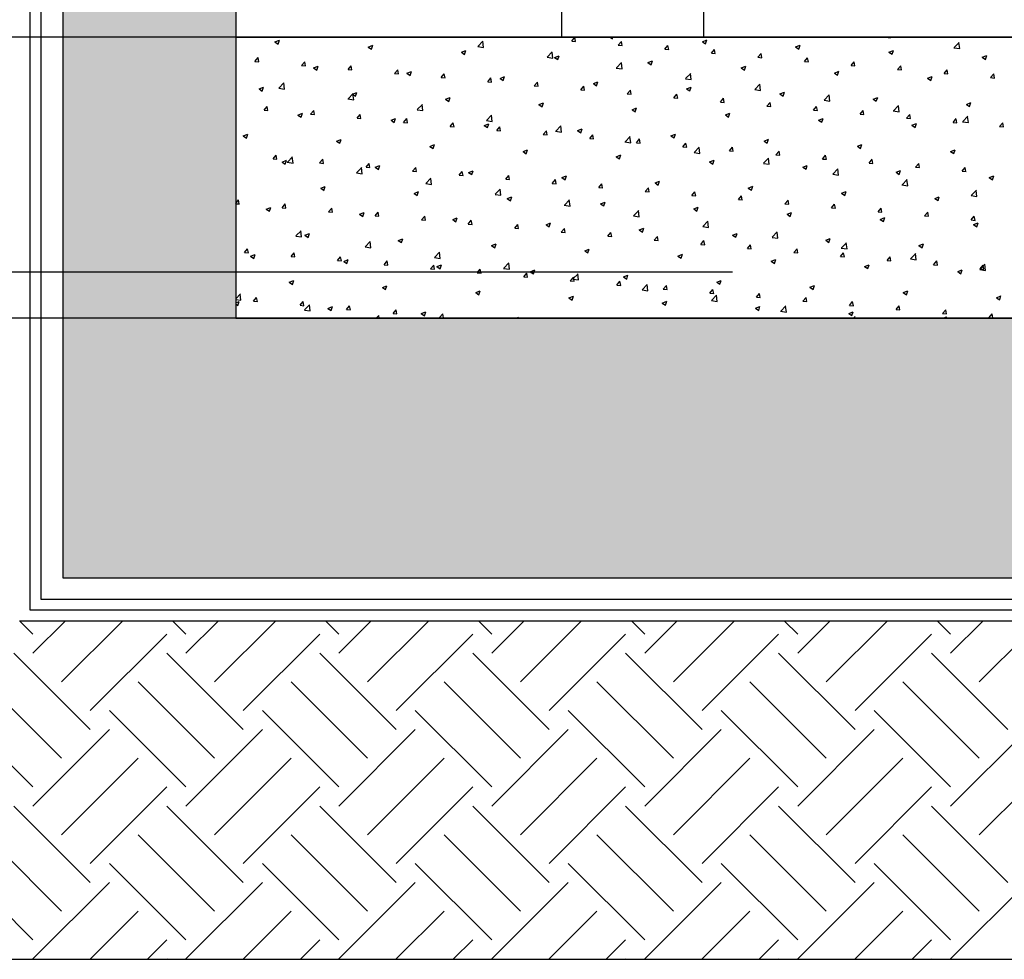
# Model space of a CAD drawing. Units: inches. Extents: x 422436 to 658531, y -172402 to 55707.
# Drawn here: x 447706 to 449983, y -129993 to -127821 of the extents above; entities that cross this region are included whole.
import ezdxf

# ---------------------------------------------------------------- set-up
doc = ezdxf.new("R2010")
doc.units = ezdxf.units.IN
doc.header["$MEASUREMENT"] = 0
doc.layers.add('freecads.com', color=7, linetype='Continuous')
doc.styles.add('$1$ISO', font='isocp2.shx', dxfattribs={"width": 0.8})
doc.styles.add('1650 X LVL 400$0$ISO', font='isocp2.shx', dxfattribs={"width": 0.8})

# ---------------------------------------------------------------- blocks, each defined once
blk = doc.blocks.new('A$C1f99a3dd')
at = {"layer": 'freecads.com', "ltscale": 2}
blk.add_line((26918.7, 16182.4), (0, 16182.4), dxfattribs=at)
at = {"layer": 'freecads.com', "width": 0.8}
for tag, p, height, style in [('LEVEL', (1980.2, 151668.6), 187.5, '$1$ISO'), ('FLOOR', (2505.4, 151387.2), 187.5, '$1$ISO'), ('LEVEL', (1980.2, 149893.6), 187.5, '$1$ISO'), ('FLOOR', (2505.4, 149612.2), 187.5, '$1$ISO'), ('LEVEL', (1980.2, 146493.4), 187.5, '$1$ISO'), ('FLOOR', (2505.4, 146212), 187.5, '$1$ISO'), ('LEVEL', (12533.2, 143573.2), 125, '$1$ISO'), ('LEVEL', (1980.2, 143418.6), 187.5, '1650 X LVL 400$0$ISO'), ('FLOOR', (12883.3, 143385.6), 125, '$1$ISO'), ('FLOOR', (2505.4, 143137.2), 187.5, '1650 X LVL 400$0$ISO'), ('LEVEL', (1985.4, 139493.6), 187.5, '$1$ISO'), ('FLOOR', (2510.6, 139212.2), 187.5, '$1$ISO'), ('LEVEL', (1980.2, 135468.6), 187.5, '$1$ISO'), ('FLOOR', (2505.4, 135187.2), 187.5, '$1$ISO'), ('LEVEL', (1980.2, 131443.6), 187.5, '$1$ISO'), ('FLOOR', (2505.4, 131162.2), 187.5, '$1$ISO'), ('LEVEL', (1980.2, 127418.6), 187.5, '$1$ISO'), ('FLOOR', (2505.4, 127137.2), 187.5, '$1$ISO'), ('LEVEL', (1980.2, 123393.6), 187.5, '$1$ISO'), ('FLOOR', (2505.4, 123112.2), 187.5, '$1$ISO'), ('LEVEL', (1980.2, 119368.6), 187.5, '$1$ISO'), ('FLOOR', (2505.4, 119087.2), 187.5, '$1$ISO'), ('LEVEL', (1980.2, 115343.6), 187.5, '$1$ISO'), ('FLOOR', (2505.4, 115062.2), 187.5, '$1$ISO'), ('LEVEL', (1980.2, 111318.6), 187.5, '$1$ISO'), ('FLOOR', (2505.4, 111037.2), 187.5, '$1$ISO'), ('LEVEL', (1980.2, 107293.6), 187.5, '$1$ISO'), ('FLOOR', (2505.4, 107012.2), 187.5, '$1$ISO'), ('LEVEL', (1980.2, 103268.6), 187.5, '$1$ISO'), ('FLOOR', (2505.4, 102987.2), 187.5, '$1$ISO'), ('LEVEL', (1980.2, 99243.6), 187.5, '1650 X LVL 400$0$ISO'), ('FLOOR', (2505.4, 98962.2), 187.5, '1650 X LVL 400$0$ISO'), ('LEVEL', (1980.2, 95218.6), 187.5, '1650 X LVL 400$0$ISO'), ('FLOOR', (2505.4, 94937.2), 187.5, '1650 X LVL 400$0$ISO'), ('LEVEL', (1980.2, 91193.6), 187.5, '1650 X LVL 400$0$ISO'), ('FLOOR', (2505.4, 90912.2), 187.5, '1650 X LVL 400$0$ISO'), ('LEVEL', (1980.2, 87168.6), 187.5, '1650 X LVL 400$0$ISO'), ('FLOOR', (2505.4, 86887.2), 187.5, '1650 X LVL 400$0$ISO'), ('LEVEL', (1980.2, 83143.6), 187.5, '1650 X LVL 400$0$ISO'), ('FLOOR', (2505.4, 82862.2), 187.5, '1650 X LVL 400$0$ISO'), ('LEVEL', (1980.2, 79118.6), 187.5, '1650 X LVL 400$0$ISO'), ('FLOOR', (2505.4, 78837.2), 187.5, '1650 X LVL 400$0$ISO'), ('LEVEL', (1980.2, 73118.6), 187.5, '1650 X LVL 400$0$ISO'), ('FLOOR', (2505.4, 72837.2), 187.5, '1650 X LVL 400$0$ISO'), ('LEVEL', (1980.2, 69093.6), 187.5, '1650 X LVL 400$0$ISO'), ('FLOOR', (2505.4, 68812.2), 187.5, '1650 X LVL 400$0$ISO'), ('LEVEL', (1980.2, 65068.6), 187.5, '1650 X LVL 400$0$ISO'), ('FLOOR', (2505.4, 64787.2), 187.5, '1650 X LVL 400$0$ISO'), ('LEVEL', (1980.2, 61043.6), 187.5, '1650 X LVL 400$0$ISO'), ('FLOOR', (2505.4, 60762.2), 187.5, '1650 X LVL 400$0$ISO'), ('LEVEL', (1980.2, 57018.6), 187.5, '1650 X LVL 400$0$ISO'), ('FLOOR', (2505.4, 56737.2), 187.5, '1650 X LVL 400$0$ISO'), ('LEVEL', (1980.2, 52993.6), 187.5, '1650 X LVL 400$0$ISO'), ('FLOOR', (2505.4, 52712.2), 187.5, '1650 X LVL 400$0$ISO'), ('LEVEL', (1980.2, 48968.6), 187.5, '1650 X LVL 400$0$ISO'), ('FLOOR', (2505.4, 48687.2), 187.5, '1650 X LVL 400$0$ISO'), ('LEVEL', (1980.2, 44943.6), 187.5, '1650 X LVL 400$0$ISO'), ('FLOOR', (2505.4, 44662.2), 187.5, '1650 X LVL 400$0$ISO'), ('LEVEL', (1980.2, 40918.6), 187.5, '1650 X LVL 400$0$ISO'), ('FLOOR', (2505.4, 40637.2), 187.5, '1650 X LVL 400$0$ISO'), ('LEVEL', (1980.2, 36893.6), 187.5, '1650 X LVL 400$0$ISO'), ('FLOOR', (2505.4, 36612.2), 187.5, '1650 X LVL 400$0$ISO'), ('LEVEL', (1980.2, 32868.6), 187.5, '1650 X LVL 400$0$ISO'), ('FLOOR', (2505.4, 32587.2), 187.5, '1650 X LVL 400$0$ISO'), ('LEVEL', (1980.2, 28843.6), 187.5, '1650 X LVL 400$0$ISO'), ('FLOOR', (2505.4, 28562.2), 187.5, '1650 X LVL 400$0$ISO'), ('LEVEL', (1980.2, 24818.6), 187.5, '1650 X LVL 400$0$ISO'), ('FLOOR', (2505.4, 24537.2), 187.5, '1650 X LVL 400$0$ISO'), ('LEVEL', (1980.2, 20793.6), 187.5, '1650 X LVL 400$0$ISO'), ('FLOOR', (2505.4, 20512.2), 187.5, '1650 X LVL 400$0$ISO'), ('LEVEL', (1980.2, 16768.6), 187.5, '1650 X LVL 400$0$ISO'), ('FLOOR', (2505.4, 16487.2), 187.5, '1650 X LVL 400$0$ISO'), ('LEVEL', (1980.2, 12568.6), 187.5, '1650 X LVL 400$0$ISO'), ('FLOOR', (2505.4, 12287.2), 187.5, '1650 X LVL 400$0$ISO'), ('LEVEL', (1980.2, 6568.6), 187.5, '1650 X LVL 400$0$ISO'), ('FLOOR', (2505.4, 6287.2), 187.5, '1650 X LVL 400$0$ISO'), ('LEVEL', (1980.2, 2718.6), 187.5, '1650 X LVL 400$0$ISO'), ('FLOOR', (2505.4, 2437.2), 187.5, '1650 X LVL 400$0$ISO'), ('LEVEL', (2305.9, 2068.6), 187.5, '1650 X LVL 400$0$ISO'), ('FLOOR', (2831.1, 1787.2), 187.5, '1650 X LVL 400$0$ISO')]:
    blk.add_attdef(tag, p, '', height=height, dxfattribs=dict(at, style=style))

msp = doc.modelspace()

# ---------------------------------------------------------------- hatches: boundary and pattern name
at = {"layer": 'freecads.com'}
h = msp.add_hatch(color=256, dxfattribs=at)
h.dxf.hatch_style = 1
h.paths.add_polyline_path([(448205.8, -124510.7), (447805.8, -124510.7), (447805.8, -129111.2), (453955.8, -129111.2), (453955.8, -124510.7), (453655.8, -124510.7), (453655.8, -128510.7), (450755.8, -128510.7), (450755.8, -124510.7), (450455.8, -124510.7), (450455.8, -128510.7), (448205.8, -128510.7)])

# ---------------------------------------------------------------- linework, layer by layer
for p, q in [((447805.8, -124510.7), (447805.8, -129111)), ((448205.8, -124510.7), (448205.8, -128510.7)), ((447755.8, -129161.2), (447755.8, -124560.7)), ((448959.3, -127861), (448959.3, -127777.6)), ((449286.8, -127777.6), (449286.8, -127861)), ((448296.3, -127871.8), (448306.8, -127867.8)), ((448296.3, -127871.8), (448303.8, -127876.9)), ((448303.8, -127876.9), (448306.8, -127867.8)), ((448765.7, -127882.4), (448777.4, -127870.2)), ((448778.8, -127884.7), (448777.1, -127870.4)), ((448880.2, -127861), (448884, -127861.3)), ((448884, -127861.3), (448884, -127861)), ((448982.6, -127869.9), (448989.9, -127861.3)), ((448982.6, -127869.9), (448991.6, -127870.7)), ((448991.6, -127870.7), (448989.9, -127861.3)), ((449071.2, -127861), (449076.5, -127864.5)), ((449076.5, -127864.5), (449077.7, -127861)), ((449090.2, -127879.3), (449097.5, -127870.7)), ((449099.2, -127880.1), (449097.5, -127870.7)), ((449284.6, -127871.5), (449295.1, -127867.5)), ((449284.6, -127871.5), (449292.1, -127876.5)), ((449292.1, -127876.6), (449295.1, -127867.5)), ((449708.2, -127861), (449719.4, -127862.7)), ((449719.4, -127862.7), (449719.2, -127861)), ((449866.4, -127885.2), (449878.1, -127873)), ((449879.5, -127887.5), (449877.8, -127873.3)), ((448511.9, -127883.9), (448522.4, -127879.8)), ((448511.9, -127883.9), (448519.3, -127888.9)), ((448519.3, -127888.9), (448522.4, -127879.8)), ((448727.5, -127895.9), (448738, -127891.8)), ((448727.5, -127895.9), (448734.9, -127900.9)), ((448734.9, -127900.9), (448737.9, -127891.8)), ((448765.4, -127882.6), (448778.8, -127884.7)), ((448925.8, -127907.2), (448937.5, -127895)), ((448938.9, -127909.5), (448937.2, -127895.3)), ((449090.2, -127879.3), (449099.2, -127880.1)), ((449197.8, -127888.8), (449205.1, -127880.1)), ((449197.8, -127888.8), (449206.8, -127889.5)), ((449206.8, -127889.6), (449205.1, -127880.1)), ((449305.4, -127898.2), (449312.6, -127889.6)), ((449314.4, -127899), (449312.6, -127889.6)), ((449500.2, -127883.5), (449510.7, -127879.5)), ((449500.2, -127883.5), (449507.7, -127888.6)), ((449507.6, -127888.6), (449510.7, -127879.5)), ((449715.8, -127895.5), (449726.3, -127891.5)), ((449715.8, -127895.5), (449723.2, -127900.6)), ((449723.2, -127900.6), (449726.3, -127891.5)), ((449866.2, -127885.5), (449879.5, -127887.5)), ((448250.3, -127916.9), (448257.6, -127908.3)), ((448250.3, -127916.9), (448259.3, -127917.7)), ((448259.3, -127917.7), (448257.6, -127908.3)), ((448357.9, -127926.3), (448365.2, -127917.7)), ((448366.9, -127927.1), (448365.2, -127917.7)), ((448925.5, -127907.4), (448938.9, -127909.5)), ((448943, -127907.9), (448953.5, -127903.9)), ((448943, -127907.9), (448950.5, -127912.9)), ((448950.5, -127912.9), (448953.5, -127903.9)), ((449158.6, -127919.9), (449169.1, -127915.9)), ((449166, -127924.9), (449169.1, -127915.9)), ((449305.4, -127898.2), (449314.4, -127899)), ((449413, -127907.6), (449420.2, -127899)), ((449413, -127907.6), (449422, -127908.4)), ((449422, -127908.4), (449420.2, -127899)), ((449520.6, -127917), (449527.8, -127908.4)), ((449520.6, -127917), (449529.6, -127917.8)), ((449529.6, -127917.8), (449527.8, -127908.4)), ((449628.2, -127926.4), (449635.4, -127917.8)), ((449637.1, -127927.2), (449635.4, -127917.8)), ((449931.3, -127907.6), (449941.8, -127903.5)), ((449931.3, -127907.6), (449938.8, -127912.6)), ((449938.8, -127912.6), (449941.8, -127903.5)), ((448357.9, -127926.3), (448366.9, -127927.1)), ((448385.8, -127932.2), (448396.4, -127928.2)), ((448385.8, -127932.2), (448393.3, -127937.3)), ((448393.3, -127937.3), (448396.3, -127928.2)), ((448465.5, -127935.7), (448472.7, -127927.1)), ((448465.5, -127935.7), (448474.5, -127936.5)), ((448474.5, -127936.5), (448472.7, -127927.1)), ((448573.1, -127945.1), (448580.3, -127936.5)), ((448582.1, -127945.9), (448580.3, -127936.5)), ((448601.4, -127944.2), (448611.9, -127940.2)), ((448608.9, -127949.3), (448611.9, -127940.2)), ((449085.6, -127932.3), (449098.9, -127934.3)), ((449085.9, -127932), (449097.5, -127919.8)), ((449098.9, -127934.3), (449097.3, -127920.1)), ((449158.6, -127919.9), (449166.1, -127924.9)), ((449374.2, -127931.9), (449384.7, -127927.9)), ((449374.2, -127931.9), (449381.6, -127936.9)), ((449381.6, -127936.9), (449384.7, -127927.9)), ((449589.7, -127943.9), (449600.2, -127939.9)), ((449597.2, -127949), (449600.2, -127939.9)), ((449628.2, -127926.4), (449637.1, -127927.2)), ((449735.8, -127935.8), (449743, -127927.2)), ((449735.8, -127935.8), (449744.7, -127936.6)), ((449744.7, -127936.6), (449743, -127927.2)), ((449843.4, -127945.2), (449850.6, -127936.6)), ((449852.3, -127946), (449850.6, -127936.6)), ((448573.1, -127945.1), (448582.1, -127945.9)), ((448601.4, -127944.2), (448608.9, -127949.3)), ((448680.7, -127954.5), (448687.9, -127945.9)), ((448680.7, -127954.5), (448689.7, -127955.3)), ((448689.7, -127955.3), (448687.9, -127945.9)), ((448788.3, -127963.9), (448795.5, -127955.3)), ((448788.3, -127963.9), (448797.2, -127964.7)), ((448797.2, -127964.7), (448795.5, -127955.3)), ((448817, -127956.3), (448827.5, -127952.2)), ((448817, -127956.3), (448824.4, -127961.3)), ((448824.4, -127961.3), (448827.5, -127952.2)), ((448895.9, -127973.3), (448903.1, -127964.7)), ((448904.8, -127974.1), (448903.1, -127964.7)), ((449032.6, -127968.3), (449043.1, -127964.2)), ((449040, -127973.3), (449043.1, -127964.2)), ((449245.7, -127957.1), (449259, -127959.2)), ((449245.9, -127956.8), (449257.6, -127944.7)), ((449259, -127959.2), (449257.4, -127944.9)), ((449589.7, -127943.9), (449597.2, -127949)), ((449805.3, -127955.9), (449815.8, -127951.9)), ((449805.3, -127955.9), (449812.8, -127961)), ((449812.8, -127961), (449815.8, -127951.9)), ((449843.4, -127945.2), (449852.3, -127946)), ((449950.9, -127954.6), (449958.2, -127946)), ((449950.9, -127954.6), (449959.9, -127955.4)), ((449959.9, -127955.4), (449958.2, -127946)), ((448259.8, -127980.6), (448270.3, -127976.6)), ((448259.8, -127980.6), (448267.3, -127985.6)), ((448267.3, -127985.6), (448270.3, -127976.6)), ((448305.1, -127979.1), (448318.4, -127981.2)), ((448305.3, -127978.8), (448317, -127966.6)), ((448318.4, -127981.1), (448316.7, -127966.9)), ((448895.9, -127973.3), (448904.8, -127974.1)), ((449003.5, -127982.8), (449010.7, -127974.1)), ((449003.5, -127982.8), (449012.4, -127983.5)), ((449012.4, -127983.6), (449010.7, -127974.2)), ((449032.6, -127968.3), (449040, -127973.3)), ((449111, -127992.2), (449118.3, -127983.6)), ((449120, -127993), (449118.3, -127983.6)), ((449248.1, -127980.3), (449258.6, -127976.3)), ((449248.1, -127980.3), (449255.6, -127985.3)), ((449255.6, -127985.3), (449258.6, -127976.3)), ((449405.8, -127981.9), (449419.1, -127984)), ((449406, -127981.7), (449417.7, -127969.5)), ((449419.1, -127984), (449417.5, -127969.7)), ((448465.2, -128003.9), (448478.5, -128006)), ((448465.4, -128003.7), (448477.1, -127991.5)), ((448475.4, -127992.6), (448485.9, -127988.6)), ((448475.4, -127992.6), (448482.8, -127997.7)), ((448478.5, -128006), (448476.8, -127991.7)), ((448482.8, -127997.7), (448485.9, -127988.6)), ((448691, -128004.6), (448701.5, -128000.6)), ((448691, -128004.6), (448698.4, -128009.7)), ((448698.4, -128009.7), (448701.4, -128000.6)), ((449111, -127992.2), (449120, -127993)), ((449218.6, -128001.6), (449225.9, -127993)), ((449218.6, -128001.6), (449227.6, -128002.4)), ((449227.6, -128002.4), (449225.9, -127993)), ((449326.2, -128011), (449333.5, -128002.4)), ((449335.2, -128011.8), (449333.5, -128002.4)), ((449463.7, -127992.3), (449474.2, -127988.3)), ((449463.7, -127992.3), (449471.2, -127997.3)), ((449471.1, -127997.3), (449474.2, -127988.3)), ((449565.9, -128006.8), (449579.2, -128008.8)), ((449566.1, -128006.5), (449577.8, -127994.3)), ((449579.2, -128008.8), (449577.5, -127994.6)), ((449679.3, -128004.3), (449689.8, -128000.3)), ((449679.3, -128004.3), (449686.7, -128009.3)), ((449686.7, -128009.3), (449689.8, -128000.3)), ((448271.2, -128029.7), (448278.4, -128021.1)), ((448271.2, -128029.7), (448280.1, -128030.5)), ((448280.1, -128030.5), (448278.4, -128021.1)), ((448378.7, -128039.1), (448386, -128030.5)), ((448387.7, -128039.9), (448386, -128030.5)), ((448625.2, -128028.7), (448638.6, -128030.8)), ((448625.5, -128028.5), (448637.2, -128016.3)), ((448638.6, -128030.8), (448636.9, -128016.6)), ((448906.5, -128016.7), (448917, -128012.6)), ((448906.5, -128016.7), (448914, -128021.7)), ((448914, -128021.7), (448917, -128012.6)), ((449122.1, -128028.7), (449132.6, -128024.6)), ((449122.1, -128028.7), (449129.6, -128033.7)), ((449129.5, -128033.7), (449132.6, -128024.6)), ((449326.2, -128011), (449335.2, -128011.8)), ((449433.8, -128020.4), (449441, -128011.8)), ((449433.8, -128020.4), (449442.8, -128021.2)), ((449442.8, -128021.2), (449441, -128011.8)), ((449541.4, -128029.8), (449548.6, -128021.2)), ((449541.4, -128029.8), (449550.4, -128030.6)), ((449550.4, -128030.6), (449548.6, -128021.2)), ((449649, -128039.2), (449656.2, -128030.6)), ((449658, -128040), (449656.2, -128030.6)), ((449726, -128031.6), (449739.3, -128033.7)), ((449726.2, -128031.3), (449737.9, -128019.2)), ((449739.3, -128033.7), (449737.6, -128019.4)), ((449894.8, -128016.3), (449905.3, -128012.3)), ((449894.8, -128016.3), (449902.3, -128021.4)), ((449902.3, -128021.4), (449905.3, -128012.3)), ((448349.4, -128041), (448359.9, -128037)), ((448349.4, -128041), (448356.8, -128046)), ((448356.8, -128046), (448359.8, -128037)), ((448378.7, -128039.1), (448387.7, -128039.9)), ((448486.3, -128048.5), (448493.6, -128039.9)), ((448486.3, -128048.5), (448495.3, -128049.3)), ((448495.3, -128049.3), (448493.6, -128039.9)), ((448564.9, -128053), (448575.4, -128049)), ((448564.9, -128053), (448572.4, -128058.1)), ((448572.4, -128058.1), (448575.4, -128049)), ((448593.9, -128057.9), (448601.1, -128049.3)), ((448602.9, -128058.7), (448601.1, -128049.3)), ((448785.3, -128053.6), (448798.7, -128055.6)), ((448785.6, -128053.3), (448797.3, -128041.1)), ((448798.7, -128055.6), (448797, -128041.4)), ((449337.7, -128040.7), (449348.2, -128036.7)), ((449337.7, -128040.7), (449345.1, -128045.7)), ((449345.1, -128045.7), (449348.2, -128036.7)), ((449553.2, -128052.7), (449563.7, -128048.7)), ((449553.2, -128052.7), (449560.7, -128057.7)), ((449560.7, -128057.7), (449563.7, -128048.7)), ((449649, -128039.2), (449658, -128040)), ((449756.6, -128048.6), (449763.8, -128040)), ((449756.6, -128048.6), (449765.5, -128049.4)), ((449765.5, -128049.4), (449763.8, -128040)), ((449864.2, -128058.1), (449871.4, -128049.4)), ((449873.1, -128058.9), (449871.4, -128049.5)), ((449886.3, -128056.2), (449898, -128044)), ((449899.4, -128058.5), (449897.7, -128044.2)), ((448593.9, -128057.9), (448602.9, -128058.7)), ((448701.5, -128067.3), (448708.7, -128058.7)), ((448701.5, -128067.3), (448710.5, -128068.1)), ((448710.5, -128068.1), (448708.7, -128058.7)), ((448780.5, -128065), (448791, -128061)), ((448780.5, -128065), (448788, -128070.1)), ((448787.9, -128070.1), (448791, -128061)), ((448809.1, -128076.8), (448816.3, -128068.1)), ((448809.1, -128076.8), (448818.1, -128077.5)), ((448818.1, -128077.6), (448816.3, -128068.2)), ((448916.7, -128086.2), (448923.9, -128077.6)), ((448925.6, -128087), (448923.9, -128077.6)), ((448945.4, -128078.4), (448958.8, -128080.5)), ((448945.7, -128078.1), (448957.3, -128066)), ((448958.7, -128080.5), (448957.1, -128066.2)), ((448996.1, -128077), (449006.6, -128073)), ((448996.1, -128077), (449003.5, -128082.1)), ((449003.5, -128082.1), (449006.6, -128073)), ((449768.8, -128064.7), (449779.3, -128060.7)), ((449768.8, -128064.7), (449776.3, -128069.7)), ((449776.3, -128069.7), (449779.3, -128060.7)), ((449864.2, -128058.1), (449873.1, -128058.8)), ((449886, -128056.4), (449899.4, -128058.5)), ((449971.8, -128067.5), (449979, -128058.9)), ((449971.8, -128067.5), (449980.7, -128068.3)), ((449980.7, -128068.3), (449979, -128058.9)), ((448223.3, -128089.4), (448233.8, -128085.4)), ((448223.3, -128089.4), (448230.8, -128094.4)), ((448230.8, -128094.4), (448233.8, -128085.4)), ((448438.9, -128101.4), (448449.4, -128097.4)), ((448438.9, -128101.4), (448446.3, -128106.4)), ((448446.3, -128106.4), (448449.4, -128097.4)), ((448916.7, -128086.2), (448925.7, -128087)), ((449024.3, -128095.6), (449031.5, -128087)), ((449024.3, -128095.6), (449033.2, -128096.4)), ((449033.2, -128096.4), (449031.5, -128087)), ((449105.7, -128103), (449117.4, -128090.8)), ((449118.8, -128105.3), (449117.2, -128091)), ((449131.9, -128105), (449139.1, -128096.4)), ((449140.8, -128105.8), (449139.1, -128096.4)), ((449211.6, -128089.1), (449222.1, -128085)), ((449211.6, -128089.1), (449219.1, -128094.1)), ((449219.1, -128094.1), (449222.1, -128085)), ((449427.2, -128101.1), (449437.7, -128097)), ((449427.2, -128101.1), (449434.7, -128106.1)), ((449434.7, -128106.1), (449437.7, -128097)), ((448654.5, -128113.4), (448665, -128109.4)), ((448654.5, -128113.4), (448661.9, -128118.4)), ((448661.9, -128118.4), (448665, -128109.4)), ((448870, -128125.4), (448880.5, -128121.4)), ((448877.5, -128130.5), (448880.5, -128121.4)), ((449105.5, -128103.2), (449118.8, -128105.3)), ((449131.9, -128105), (449140.8, -128105.8)), ((449239.5, -128114.4), (449246.7, -128105.8)), ((449239.5, -128114.4), (449248.4, -128115.2)), ((449248.4, -128115.2), (449246.7, -128105.8)), ((449265.8, -128127.8), (449277.5, -128115.6)), ((449278.9, -128130.1), (449277.3, -128115.9)), ((449347, -128123.8), (449354.3, -128115.2)), ((449347, -128123.8), (449356, -128124.6)), ((449356, -128124.6), (449354.3, -128115.2)), ((449642.8, -128113.1), (449653.3, -128109.1)), ((449642.8, -128113.1), (449650.2, -128118.1)), ((449650.2, -128118.1), (449653.3, -128109.1)), ((449858.3, -128125.1), (449868.8, -128121.1)), ((449865.8, -128130.1), (449868.8, -128121.1)), ((448292, -128142.5), (448299.2, -128133.9)), ((448292, -128142.5), (448300.9, -128143.3)), ((448300.9, -128143.3), (448299.2, -128133.9)), ((448312.9, -128149.8), (448323.4, -128145.7)), ((448320.3, -128154.8), (448323.3, -128145.8)), ((448325.2, -128149.8), (448336.9, -128137.6)), ((448338.3, -128152.1), (448336.6, -128137.8)), ((448399.6, -128151.9), (448406.8, -128143.3)), ((448408.5, -128152.7), (448406.8, -128143.3)), ((448870, -128125.4), (448877.5, -128130.5)), ((449085.6, -128137.4), (449096.1, -128133.4)), ((449085.6, -128137.4), (449093.1, -128142.5)), ((449093, -128142.5), (449096.1, -128133.4)), ((449265.6, -128128), (449278.9, -128130.1)), ((449301.2, -128149.5), (449311.7, -128145.4)), ((449308.6, -128154.5), (449311.7, -128145.4)), ((449425.9, -128152.6), (449437.6, -128140.4)), ((449439, -128154.9), (449437.3, -128140.7)), ((449454.6, -128133.2), (449461.9, -128124.6)), ((449454.6, -128133.2), (449463.6, -128134)), ((449463.6, -128134), (449461.9, -128124.6)), ((449562.2, -128142.7), (449569.5, -128134)), ((449562.2, -128142.7), (449571.2, -128143.4)), ((449571.2, -128143.4), (449569.4, -128134)), ((449669.8, -128152.1), (449677, -128143.4)), ((449678.8, -128152.9), (449677, -128143.5)), ((449858.3, -128125.1), (449865.8, -128130.1)), ((448312.9, -128149.8), (448320.3, -128154.8)), ((448325, -128150), (448338.3, -128152.1)), ((448399.6, -128151.9), (448408.5, -128152.7)), ((448485.3, -128174.6), (448497, -128162.4)), ((448498.4, -128176.9), (448496.7, -128162.7)), ((448507.1, -128161.4), (448514.4, -128152.7)), ((448507.1, -128161.4), (448516.1, -128162.1)), ((448516.1, -128162.1), (448514.4, -128152.7)), ((448528.4, -128161.8), (448538.9, -128157.8)), ((448528.4, -128161.8), (448535.9, -128166.8)), ((448535.9, -128166.8), (448538.9, -128157.8)), ((448614.7, -128170.8), (448622, -128162.1)), ((448623.7, -128171.6), (448622, -128162.2)), ((449301.2, -128149.5), (449308.6, -128154.5)), ((449425.7, -128152.9), (449439, -128154.9)), ((449516.7, -128161.5), (449527.2, -128157.4)), ((449516.7, -128161.5), (449524.2, -128166.5)), ((449524.2, -128166.5), (449527.2, -128157.4)), ((449586, -128177.4), (449597.7, -128165.3)), ((449599.1, -128179.8), (449597.4, -128165.5)), ((449669.8, -128152.1), (449678.8, -128152.8)), ((449732.3, -128173.5), (449742.8, -128169.4)), ((449739.8, -128178.5), (449742.8, -128169.5)), ((449777.4, -128161.5), (449784.6, -128152.9)), ((449777.4, -128161.5), (449786.4, -128162.3)), ((449786.4, -128162.3), (449784.6, -128152.9)), ((449885, -128170.9), (449892.2, -128162.3)), ((449893.9, -128171.7), (449892.2, -128162.3)), ((448485, -128174.9), (448498.4, -128176.9)), ((448614.7, -128170.8), (448623.7, -128171.5)), ((448645.4, -128199.4), (448657.1, -128187.3)), ((448658.5, -128201.7), (448656.8, -128187.5)), ((448722.3, -128180.2), (448729.6, -128171.6)), ((448722.3, -128180.2), (448731.3, -128181)), ((448731.3, -128181), (448729.5, -128171.6)), ((448744, -128173.8), (448754.5, -128169.8)), ((448744, -128173.8), (448751.5, -128178.8)), ((448751.4, -128178.8), (448754.5, -128169.8)), ((448829.9, -128189.6), (448837.1, -128181)), ((448829.9, -128189.6), (448838.9, -128190.4)), ((448838.9, -128190.4), (448837.1, -128181)), ((448937.5, -128199), (448944.7, -128190.4)), ((448946.5, -128199.8), (448944.7, -128190.4)), ((448959.6, -128185.8), (448970.1, -128181.8)), ((448959.6, -128185.8), (448967, -128190.9)), ((448967, -128190.9), (448970.1, -128181.8)), ((449585.8, -128177.7), (449599.1, -128179.8)), ((449732.3, -128173.5), (449739.8, -128178.5)), ((449746.1, -128202.3), (449757.8, -128190.1)), ((449759.2, -128204.6), (449757.5, -128190.4)), ((449885, -128170.9), (449894, -128171.7)), ((449947.9, -128185.5), (449958.4, -128181.5)), ((449947.9, -128185.5), (449955.3, -128190.5)), ((449955.3, -128190.5), (449958.4, -128181.5)), ((448402.4, -128210.2), (448412.9, -128206.1)), ((448402.4, -128210.2), (448409.9, -128215.2)), ((448409.8, -128215.2), (448412.9, -128206.1)), ((448645.1, -128199.7), (448658.5, -128201.8)), ((448805.5, -128224.3), (448817.1, -128212.1)), ((448818.5, -128226.6), (448816.9, -128212.3)), ((448937.5, -128199), (448946.5, -128199.8)), ((449045.1, -128208.4), (449052.3, -128199.8)), ((449045.1, -128208.4), (449054.1, -128209.2)), ((449054, -128209.2), (449052.3, -128199.8)), ((449152.7, -128217.8), (449159.9, -128209.2)), ((449161.6, -128218.6), (449159.9, -128209.2)), ((449175.1, -128197.8), (449185.6, -128193.8)), ((449175.1, -128197.8), (449182.6, -128202.9)), ((449182.6, -128202.9), (449185.6, -128193.8)), ((449390.7, -128209.8), (449401.2, -128205.8)), ((449390.7, -128209.8), (449398.2, -128214.9)), ((449398.2, -128214.9), (449401.2, -128205.8)), ((449745.8, -128202.5), (449759.2, -128204.6)), ((449906.2, -128227.1), (449917.9, -128214.9)), ((449919.3, -128229.4), (449917.6, -128215.2)), ((448205.8, -128245.2), (448212.4, -128237.3)), ((448214.1, -128246.7), (448212.4, -128237.3)), ((448618, -128222.2), (448628.5, -128218.2)), ((448618, -128222.2), (448625.4, -128227.2)), ((448625.4, -128227.2), (448628.5, -128218.2)), ((448805.2, -128224.5), (448818.6, -128226.6)), ((448833.5, -128234.2), (448844, -128230.2)), ((448833.5, -128234.2), (448841, -128239.2)), ((448841, -128239.2), (448844, -128230.2)), ((448965.5, -128249.1), (448977.2, -128236.9)), ((448978.6, -128251.4), (448977, -128237.2)), ((449152.7, -128217.8), (449161.6, -128218.6)), ((449260.3, -128227.2), (449267.5, -128218.6)), ((449260.3, -128227.2), (449269.2, -128228)), ((449269.2, -128228), (449267.5, -128218.6)), ((449367.9, -128236.7), (449375.1, -128228)), ((449367.9, -128236.7), (449376.8, -128237.4)), ((449376.8, -128237.5), (449375.1, -128228)), ((449475.4, -128246.1), (449482.7, -128237.5)), ((449484.4, -128246.9), (449482.7, -128237.5)), ((449606.3, -128221.9), (449616.8, -128217.8)), ((449606.3, -128221.9), (449613.7, -128226.9)), ((449613.7, -128226.9), (449616.8, -128217.8)), ((449821.8, -128233.9), (449832.3, -128229.8)), ((449821.8, -128233.9), (449829.3, -128238.9)), ((449829.3, -128238.9), (449832.3, -128229.8)), ((449905.9, -128227.4), (449919.3, -128229.4)), ((448205.8, -128246), (448214.2, -128246.7)), ((448276.4, -128258.6), (448286.9, -128254.5)), ((448276.4, -128258.6), (448283.8, -128263.6)), ((448283.8, -128263.6), (448286.9, -128254.5)), ((448312.8, -128255.4), (448320, -128246.7)), ((448312.8, -128255.4), (448321.7, -128256.1)), ((448321.7, -128256.2), (448320, -128246.7)), ((448420.4, -128264.8), (448427.6, -128256.2)), ((448429.3, -128265.6), (448427.6, -128256.2)), ((448965.3, -128249.3), (448978.6, -128251.4)), ((449049.1, -128246.2), (449059.6, -128242.2)), ((449049.1, -128246.2), (449056.6, -128251.2)), ((449056.6, -128251.2), (449059.6, -128242.2)), ((449264.7, -128258.2), (449275.2, -128254.2)), ((449264.7, -128258.2), (449272.1, -128263.3)), ((449272.1, -128263.3), (449275.2, -128254.2)), ((449475.4, -128246.1), (449484.4, -128246.9)), ((449583, -128255.5), (449590.3, -128246.9)), ((449583, -128255.5), (449592, -128256.3)), ((449592, -128256.3), (449590.3, -128246.9)), ((449690.6, -128264.9), (449697.9, -128256.3)), ((449699.6, -128265.7), (449697.8, -128256.3)), ((448420.4, -128264.8), (448429.3, -128265.6)), ((448491.9, -128270.6), (448502.4, -128266.5)), ((448491.9, -128270.6), (448499.4, -128275.6)), ((448499.4, -128275.6), (448502.4, -128266.5)), ((448528, -128274.2), (448535.2, -128265.6)), ((448528, -128274.2), (448536.9, -128275)), ((448536.9, -128275), (448535.2, -128265.6)), ((448635.5, -128283.6), (448642.8, -128275)), ((448644.5, -128284.4), (448642.8, -128275)), ((448707.5, -128282.6), (448718, -128278.5)), ((448707.5, -128282.6), (448715, -128287.6)), ((448714.9, -128287.6), (448718, -128278.5)), ((449125.4, -128274.2), (449138.7, -128276.2)), ((449125.6, -128273.9), (449137.3, -128261.7)), ((449138.7, -128276.2), (449137.1, -128262)), ((449480.2, -128270.2), (449490.7, -128266.2)), ((449480.2, -128270.2), (449487.7, -128275.3)), ((449487.7, -128275.3), (449490.7, -128266.2)), ((449690.6, -128264.9), (449699.6, -128265.7)), ((449695.8, -128282.3), (449706.3, -128278.2)), ((449695.8, -128282.3), (449703.3, -128287.3)), ((449703.3, -128287.3), (449706.3, -128278.2)), ((449798.2, -128274.3), (449805.4, -128265.7)), ((449798.2, -128274.3), (449807.2, -128275.1)), ((449807.2, -128275.1), (449805.4, -128265.7)), ((449905.8, -128283.7), (449913, -128275.1)), ((449914.8, -128284.5), (449913, -128275.1)), ((448635.5, -128283.6), (448644.5, -128284.4)), ((448743.1, -128293), (448750.4, -128284.4)), ((448743.1, -128293), (448752.1, -128293.8)), ((448752.1, -128293.8), (448750.4, -128284.4)), ((448850.7, -128302.4), (448858, -128293.8)), ((448850.7, -128302.4), (448859.7, -128303.2)), ((448859.7, -128303.2), (448857.9, -128293.8)), ((448923.1, -128294.6), (448933.6, -128290.6)), ((448923.1, -128294.6), (448930.5, -128299.6)), ((448930.5, -128299.6), (448933.6, -128290.6)), ((448958.3, -128311.8), (448965.5, -128303.2)), ((448967.3, -128312.6), (448965.5, -128303.2)), ((449138.6, -128306.6), (449149.1, -128302.6)), ((449146.1, -128311.6), (449149.1, -128302.6)), ((449285.5, -128299), (449298.8, -128301.1)), ((449285.7, -128298.7), (449297.4, -128286.6)), ((449298.8, -128301.1), (449297.1, -128286.8)), ((449905.8, -128283.7), (449914.8, -128284.5)), ((449911.4, -128294.3), (449921.9, -128290.2)), ((449911.4, -128294.3), (449918.8, -128299.3)), ((449918.8, -128299.3), (449921.9, -128290.2)), ((448344.8, -128321), (448358.2, -128323)), ((448345.1, -128320.7), (448356.8, -128308.5)), ((448358.2, -128323), (448356.5, -128308.8)), ((448365.9, -128318.9), (448376.4, -128314.9)), ((448365.9, -128318.9), (448373.4, -128324)), ((448373.3, -128324), (448376.4, -128314.9)), ((448581.5, -128331), (448592, -128326.9)), ((448588.9, -128336), (448592, -128326.9)), ((448958.3, -128311.8), (448967.3, -128312.6)), ((449065.9, -128321.2), (449073.1, -128312.6)), ((449065.9, -128321.2), (449074.9, -128322)), ((449074.9, -128322), (449073.1, -128312.6)), ((449138.6, -128306.6), (449146.1, -128311.6)), ((449173.5, -128330.7), (449180.7, -128322)), ((449182.4, -128331.5), (449180.7, -128322.1)), ((449354.2, -128318.6), (449364.7, -128314.6)), ((449354.2, -128318.6), (449361.7, -128323.7)), ((449361.7, -128323.7), (449364.7, -128314.6)), ((449445.6, -128323.8), (449458.9, -128325.9)), ((449445.8, -128323.6), (449457.5, -128311.4)), ((449458.9, -128325.9), (449457.2, -128311.6)), ((449569.8, -128330.6), (449580.3, -128326.6)), ((449577.2, -128335.7), (449580.3, -128326.6)), ((448226, -128358.8), (448233.2, -128350.2)), ((448235, -128359.6), (448233.2, -128350.2)), ((448504.9, -128345.8), (448518.3, -128347.9)), ((448505.2, -128345.5), (448516.9, -128333.4)), ((448518.3, -128347.9), (448516.6, -128333.6)), ((448581.5, -128331), (448588.9, -128336)), ((448797, -128343), (448807.5, -128338.9)), ((448797, -128343), (448804.5, -128348)), ((448804.5, -128348), (448807.5, -128338.9)), ((449012.6, -128355), (449023.1, -128351)), ((449020.1, -128360), (449023.1, -128351)), ((449173.5, -128330.7), (449182.5, -128331.4)), ((449281.1, -128340.1), (449288.3, -128331.5)), ((449281.1, -128340.1), (449290, -128340.9)), ((449290, -128340.9), (449288.3, -128331.5)), ((449388.7, -128349.5), (449395.9, -128340.9)), ((449388.7, -128349.5), (449397.6, -128350.3)), ((449397.6, -128350.3), (449395.9, -128340.9)), ((449496.3, -128358.9), (449503.5, -128350.3)), ((449505.2, -128359.7), (449503.5, -128350.3)), ((449569.8, -128330.6), (449577.2, -128335.7)), ((449605.6, -128348.7), (449619, -128350.7)), ((449605.9, -128348.4), (449617.6, -128336.2)), ((449619, -128350.7), (449617.3, -128336.5)), ((449785.3, -128342.6), (449795.8, -128338.6)), ((449785.3, -128342.6), (449792.8, -128347.7)), ((449792.8, -128347.7), (449795.8, -128338.6)), ((448226, -128358.8), (448235, -128359.6)), ((448239.9, -128367.3), (448250.4, -128363.3)), ((448239.9, -128367.3), (448247.3, -128372.4)), ((448247.3, -128372.4), (448250.4, -128363.3)), ((448333.6, -128368.2), (448340.8, -128359.6)), ((448333.6, -128368.2), (448342.6, -128369)), ((448342.5, -128369), (448340.8, -128359.6)), ((448441.2, -128377.6), (448448.4, -128369)), ((448450.1, -128378.4), (448448.4, -128369)), ((448665, -128370.6), (448678.4, -128372.7)), ((448665.3, -128370.4), (448676.9, -128358.2)), ((448678.3, -128372.7), (448676.7, -128358.4)), ((449012.6, -128355), (449020.1, -128360)), ((449228.2, -128367), (449238.7, -128363)), ((449228.2, -128367), (449235.6, -128372)), ((449235.6, -128372), (449238.7, -128363)), ((449496.3, -128358.9), (449505.2, -128359.7)), ((449603.8, -128368.3), (449611.1, -128359.7)), ((449603.8, -128368.3), (449612.8, -128369.1)), ((449612.8, -128369.1), (449611.1, -128359.7)), ((449711.4, -128377.7), (449718.7, -128369.1)), ((449720.4, -128378.5), (449718.7, -128369.1)), ((449765.7, -128373.5), (449779.1, -128375.5)), ((449766, -128373.2), (449777.7, -128361)), ((449779.1, -128375.5), (449777.4, -128361.3)), ((448441.2, -128377.6), (448450.1, -128378.4)), ((448455.4, -128379.3), (448465.9, -128375.3)), ((448455.4, -128379.3), (448462.9, -128384.4)), ((448462.9, -128384.4), (448465.9, -128375.3)), ((448548.8, -128387), (448556, -128378.4)), ((448548.8, -128387), (448557.7, -128387.8)), ((448557.7, -128387.8), (448556, -128378.4)), ((448656.4, -128396.4), (448663.6, -128387.8)), ((448656.4, -128396.4), (448665.3, -128397.2)), ((448665.3, -128397.2), (448663.6, -128387.8)), ((448671, -128391.4), (448681.5, -128387.3)), ((448671, -128391.4), (448678.5, -128396.4)), ((448678.5, -128396.4), (448681.5, -128387.3)), ((448763.9, -128405.8), (448771.2, -128397.2)), ((448772.9, -128406.6), (448771.2, -128397.2)), ((448825.1, -128395.5), (448838.4, -128397.5)), ((448825.3, -128395.2), (448837, -128383)), ((448838.4, -128397.5), (448836.8, -128383.3)), ((449443.7, -128379), (449454.2, -128375)), ((449443.7, -128379), (449451.2, -128384)), ((449451.2, -128384), (449454.2, -128375)), ((449659.3, -128391), (449669.8, -128387)), ((449659.3, -128391), (449666.8, -128396.1)), ((449666.8, -128396.1), (449669.8, -128387)), ((449711.4, -128377.7), (449720.4, -128378.5)), ((449819, -128387.1), (449826.3, -128378.5)), ((449819, -128387.1), (449828, -128387.9)), ((449828, -128387.9), (449826.2, -128378.5)), ((449926.1, -128398), (449937.7, -128385.9)), ((449926.6, -128396.5), (449933.8, -128387.9)), ((449926.6, -128396.5), (449935.6, -128397.3)), ((449935.6, -128397.3), (449933.8, -128387.9)), ((449939.2, -128400.4), (449937.5, -128386.1)), ((448763.9, -128405.8), (448772.9, -128406.6)), ((448871.5, -128415.2), (448878.8, -128406.6)), ((448871.5, -128415.2), (448880.5, -128416)), ((448880.5, -128416), (448878.8, -128406.6)), ((448886.6, -128403.4), (448897.1, -128399.3)), ((448886.6, -128403.4), (448894, -128408.4)), ((448894, -128408.4), (448897.1, -128399.3)), ((448979.1, -128424.7), (448986.4, -128416)), ((448985.4, -128420), (448997.1, -128407.9)), ((448988.1, -128425.5), (448986.3, -128416.1)), ((448998.5, -128422.3), (448996.9, -128408.1)), ((449102.1, -128415.4), (449112.6, -128411.3)), ((449102.1, -128415.4), (449109.6, -128420.4)), ((449109.6, -128420.4), (449112.6, -128411.3)), ((449874.9, -128403), (449885.4, -128399)), ((449874.9, -128403), (449882.3, -128408.1)), ((449882.3, -128408.1), (449885.4, -128399)), ((449925.8, -128398.3), (449939.2, -128400.4)), ((448329.4, -128427.7), (448339.9, -128423.7)), ((448329.4, -128427.7), (448336.9, -128432.8)), ((448336.8, -128432.8), (448339.9, -128423.7)), ((448545, -128439.7), (448555.5, -128435.7)), ((448545, -128439.7), (448552.4, -128444.8)), ((448552.4, -128444.8), (448555.5, -128435.7)), ((448979.1, -128424.7), (448988.1, -128425.4)), ((448985.2, -128420.3), (448998.5, -128422.4)), ((449086.7, -128434.1), (449093.9, -128425.5)), ((449086.7, -128434.1), (449095.7, -128434.9)), ((449095.7, -128434.9), (449093.9, -128425.5)), ((449145.5, -128444.9), (449157.2, -128432.7)), ((449158.6, -128447.2), (449156.9, -128432.9)), ((449194.3, -128443.5), (449201.5, -128434.9)), ((449203.3, -128444.3), (449201.5, -128434.9)), ((449317.7, -128427.4), (449328.2, -128423.4)), ((449317.7, -128427.4), (449325.2, -128432.4)), ((449325.2, -128432.4), (449328.2, -128423.4)), ((449533.3, -128439.4), (449543.8, -128435.4)), ((449533.3, -128439.4), (449540.7, -128444.4)), ((449540.7, -128444.4), (449543.8, -128435.4)), ((448205.8, -128465.8), (448216.6, -128454.7)), ((448218, -128469.2), (448216.3, -128454.9)), ((448246.8, -128471.6), (448254, -128463)), ((448255.8, -128472.4), (448254, -128463)), ((448760.5, -128451.7), (448771, -128447.7)), ((448760.5, -128451.7), (448768, -128456.8)), ((448768, -128456.8), (448771, -128447.7)), ((448976.1, -128463.8), (448986.6, -128459.7)), ((448976.1, -128463.8), (448983.6, -128468.8)), ((448983.6, -128468.8), (448986.6, -128459.7)), ((449145.3, -128445.1), (449158.6, -128447.2)), ((449194.3, -128443.5), (449203.3, -128444.3)), ((449301.9, -128452.9), (449309.1, -128444.3)), ((449301.9, -128452.9), (449310.9, -128453.7)), ((449305.6, -128469.7), (449317.3, -128457.5)), ((449310.8, -128453.7), (449309.1, -128444.3)), ((449318.7, -128472), (449317, -128457.8)), ((449409.5, -128462.3), (449416.7, -128453.7)), ((449409.5, -128462.3), (449418.4, -128463.1)), ((449418.4, -128463.1), (449416.7, -128453.7)), ((449517.1, -128471.7), (449524.3, -128463.1)), ((449526, -128472.5), (449524.3, -128463.1)), ((449748.8, -128451.4), (449759.3, -128447.4)), ((449748.8, -128451.4), (449756.3, -128456.5)), ((449756.3, -128456.5), (449759.3, -128447.4)), ((449964.4, -128463.4), (449974.9, -128459.4)), ((449964.4, -128463.4), (449971.9, -128468.5)), ((449971.9, -128468.5), (449974.9, -128459.4)), ((448205.8, -128467.3), (448218, -128469.2)), ((448205.8, -128475.2), (448213.9, -128472.1)), ((448205.8, -128477.8), (448210.8, -128481.1)), ((448210.8, -128481.1), (448213.9, -128472.1)), ((448246.8, -128471.6), (448255.8, -128472.4)), ((448354.4, -128481), (448361.6, -128472.4)), ((448354.4, -128481), (448363.4, -128481.8)), ((448363.4, -128481.8), (448361.6, -128472.4)), ((448365, -128491.7), (448376.7, -128479.5)), ((448378.1, -128494), (448376.4, -128479.7)), ((448418.9, -128488.1), (448429.4, -128484.1)), ((448418.9, -128488.1), (448426.4, -128493.1)), ((448426.4, -128493.1), (448429.4, -128484.1)), ((448462, -128490.4), (448469.2, -128481.8)), ((448471, -128491.2), (448469.2, -128481.8)), ((449191.7, -128475.8), (449202.2, -128471.7)), ((449191.7, -128475.8), (449199.1, -128480.8)), ((449199.1, -128480.8), (449202.2, -128471.7)), ((449305.4, -128469.9), (449318.7, -128472)), ((449407.2, -128487.8), (449417.7, -128483.8)), ((449407.2, -128487.8), (449414.7, -128492.8)), ((449414.7, -128492.8), (449417.7, -128483.8)), ((449465.7, -128494.5), (449477.4, -128482.3)), ((449478.8, -128496.8), (449477.1, -128482.6)), ((449517.1, -128471.7), (449526, -128472.5)), ((449624.7, -128481.1), (449631.9, -128472.5)), ((449624.7, -128481.1), (449633.6, -128481.9)), ((449633.6, -128481.9), (449631.9, -128472.5)), ((449732.2, -128490.6), (449739.5, -128481.9)), ((449741.2, -128491.3), (449739.5, -128481.9)), ((448364.7, -128491.9), (448378.1, -128494)), ((448462, -128490.4), (448471, -128491.2)), ((448530.4, -128511), (448536.7, -128504.3)), ((448537.2, -128511), (448536.5, -128504.6)), ((448569.6, -128499.8), (448576.8, -128491.2)), ((448569.6, -128499.8), (448578.5, -128500.6)), ((448578.5, -128500.6), (448576.8, -128491.2)), ((448634.5, -128500.1), (448645, -128496.1)), ((448634.5, -128500.1), (448642, -128505.2)), ((448642, -128505.2), (448645, -128496.1)), ((448677.2, -128509.3), (448684.4, -128500.6)), ((448677.2, -128509.3), (448686.1, -128510)), ((448686.1, -128510), (448684.4, -128500.6)), ((448791.2, -128511), (448792, -128510)), ((448792.2, -128511), (448792, -128510.1)), ((448853.1, -128511), (448860.6, -128508.1)), ((448859.6, -128511), (448860.6, -128508.1)), ((449465.4, -128494.8), (449478.8, -128496.8)), ((449622.8, -128499.8), (449633.3, -128495.8)), ((449622.8, -128499.8), (449630.3, -128504.8)), ((449630.3, -128504.8), (449633.3, -128495.8)), ((449633.8, -128511), (449637.5, -128507.2)), ((449637.6, -128511), (449637.2, -128507.4)), ((449732.2, -128490.6), (449741.2, -128491.3)), ((449839.8, -128500), (449847.1, -128491.3)), ((449839.8, -128500), (449848.8, -128500.7)), ((449840.6, -128511), (449848.9, -128507.8)), ((449848.8, -128500.8), (449847.1, -128491.4)), ((449847.8, -128511), (449848.9, -128507.8)), ((449947.4, -128509.4), (449954.7, -128500.8)), ((449947.4, -128509.4), (449956.4, -128510.2)), ((449956.4, -128510.2), (449954.6, -128500.8)), ((450880.8, -129161.2), (447755.8, -129161.2)), ((450880.8, -129211.2), (447705.8, -129211.2)), ((450880.8, -129211.2), (447705.8, -129211.2)), ((450880.8, -129211.2), (447705.8, -129211.2)), ((447737.1, -129241.1), (447707, -129211)), ((447737.1, -129285.3), (447811.4, -129211)), ((447803.4, -129351.6), (447944, -129211)), ((448090.6, -129241.1), (448060.5, -129211)), ((448090.6, -129285.3), (448164.9, -129211)), ((448156.9, -129351.6), (448297.5, -129211)), ((448444.2, -129241.1), (448414.1, -129211)), ((448444.2, -129285.3), (448518.5, -129211)), ((448510.5, -129351.6), (448651.1, -129211)), ((448797.7, -129241.1), (448767.6, -129211)), ((448797.7, -129285.3), (448872.1, -129211)), ((448864, -129351.6), (449004.6, -129211)), ((449151.3, -129241.1), (449121.2, -129211)), ((449151.3, -129285.3), (449225.6, -129211)), ((449217.6, -129351.6), (449358.2, -129211)), ((449504.9, -129241.1), (449474.7, -129211)), ((449504.9, -129285.3), (449579.2, -129211)), ((449571.1, -129351.6), (449711.7, -129211)), ((449858.4, -129241.1), (449828.3, -129211)), ((449858.4, -129285.3), (449932.7, -129211)), ((449924.7, -129351.6), (450065.3, -129211)), ((447869.7, -129417.9), (448046.4, -129241.1)), ((448223.2, -129417.9), (448400, -129241.1)), ((448576.8, -129417.9), (448753.6, -129241.1)), ((448930.3, -129417.9), (449107.1, -129241.1)), ((449283.9, -129417.9), (449460.7, -129241.1)), ((449637.4, -129417.9), (449814.2, -129241.1)), ((447869.7, -129462), (447692.9, -129285.3)), ((448223.2, -129462), (448046.4, -129285.3)), ((448576.8, -129462), (448400, -129285.3)), ((448930.3, -129462), (448753.6, -129285.3)), ((449283.9, -129462), (449107.1, -129285.3)), ((449637.4, -129462), (449460.7, -129285.3)), ((449991, -129462), (449814.2, -129285.3)), ((447803.4, -129528.3), (447626.6, -129351.6)), ((448156.9, -129528.3), (447980.2, -129351.6)), ((448510.5, -129528.3), (448333.7, -129351.6)), ((448864, -129528.3), (448687.3, -129351.6)), ((449217.6, -129528.3), (449040.8, -129351.6)), ((449571.1, -129528.3), (449394.4, -129351.6)), ((449924.7, -129528.3), (449747.9, -129351.6)), ((447737.1, -129594.6), (447560.3, -129417.9)), ((448090.6, -129594.6), (447913.9, -129417.9)), ((448444.2, -129594.6), (448267.4, -129417.9)), ((448797.7, -129594.6), (448621, -129417.9)), ((449151.3, -129594.6), (448974.5, -129417.9)), ((449504.9, -129594.6), (449328.1, -129417.9)), ((449858.4, -129594.6), (449681.6, -129417.9)), ((447737.1, -129638.8), (447913.9, -129462)), ((448090.6, -129638.8), (448267.4, -129462)), ((448444.2, -129638.8), (448621, -129462)), ((448797.7, -129638.8), (448974.5, -129462)), ((449151.3, -129638.8), (449328.1, -129462)), ((449504.9, -129638.8), (449681.6, -129462)), ((449858.4, -129638.8), (450035.2, -129462)), ((447803.4, -129705.1), (447980.2, -129528.3)), ((448156.9, -129705.1), (448333.7, -129528.3)), ((448510.5, -129705.1), (448687.3, -129528.3)), ((448864, -129705.1), (449040.8, -129528.3)), ((449217.6, -129705.1), (449394.4, -129528.3)), ((449571.1, -129705.1), (449747.9, -129528.3)), ((449924.7, -129705.1), (450101.5, -129528.3)), ((447869.7, -129771.4), (448046.4, -129594.6)), ((448223.2, -129771.4), (448400, -129594.6)), ((448576.8, -129771.4), (448753.6, -129594.6)), ((448930.3, -129771.4), (449107.1, -129594.6)), ((449283.9, -129771.4), (449460.7, -129594.6)), ((449637.4, -129771.4), (449814.2, -129594.6)), ((447869.7, -129815.6), (447692.9, -129638.8)), ((448223.2, -129815.6), (448046.4, -129638.8)), ((448576.8, -129815.6), (448400, -129638.8)), ((448930.3, -129815.6), (448753.6, -129638.8)), ((449283.9, -129815.6), (449107.1, -129638.8)), ((449637.4, -129815.6), (449460.7, -129638.8)), ((449991, -129815.6), (449814.2, -129638.8)), ((447803.4, -129881.9), (447626.6, -129705.1)), ((448156.9, -129881.9), (447980.2, -129705.1)), ((448510.5, -129881.9), (448333.7, -129705.1)), ((448864, -129881.9), (448687.3, -129705.1)), ((449217.6, -129881.9), (449040.8, -129705.1)), ((449571.1, -129881.9), (449394.4, -129705.1)), ((449924.7, -129881.9), (449747.9, -129705.1)), ((447737.1, -129948.2), (447560.3, -129771.4)), ((448090.6, -129948.2), (447913.9, -129771.4)), ((448444.2, -129948.2), (448267.4, -129771.4)), ((448797.7, -129948.2), (448621, -129771.4)), ((449151.3, -129948.2), (448974.5, -129771.4)), ((449504.9, -129948.2), (449328.1, -129771.4)), ((449858.4, -129948.2), (449681.6, -129771.4)), ((447737.1, -129992.4), (447913.9, -129815.6)), ((448090.6, -129992.4), (448267.4, -129815.6)), ((448444.2, -129992.4), (448621, -129815.6)), ((448797.7, -129992.4), (448974.5, -129815.6)), ((449151.3, -129992.4), (449328.1, -129815.6)), ((449504.9, -129992.4), (449681.6, -129815.6)), ((449858.4, -129992.4), (450035.2, -129815.6)), ((447869.1, -129992.9), (447980.2, -129881.9)), ((448222.7, -129992.9), (448333.7, -129881.9)), ((448576.2, -129992.9), (448687.3, -129881.9)), ((448929.8, -129992.9), (449040.8, -129881.9)), ((449283.3, -129992.9), (449394.4, -129881.9)), ((449636.9, -129992.9), (449747.9, -129881.9)), ((448001.7, -129992.9), (448046.4, -129948.2)), ((448355.3, -129992.9), (448400, -129948.2)), ((448708.8, -129992.9), (448753.6, -129948.2)), ((449062.4, -129992.9), (449107.1, -129948.2)), ((449415.9, -129992.9), (449460.7, -129948.2)), ((449769.5, -129992.9), (449814.2, -129948.2)), ((446707.6, -129993.1), (450880.8, -129993.1)), ((448047, -129992.9), (448046.4, -129992.4)), ((448400.5, -129992.9), (448400, -129992.4)), ((448754.1, -129992.9), (448753.6, -129992.4)), ((449107.7, -129992.9), (449107.1, -129992.4)), ((449461.2, -129992.9), (449460.7, -129992.4)), ((449814.8, -129992.9), (449814.2, -129992.4))]:
    msp.add_line(p, q, dxfattribs=at)
at = {"layer": 'freecads.com', "ltscale": 0.1}
for p, q in [((447730.8, -129186.2), (447730.8, -124585.7)), ((450880.8, -129186.2), (447730.8, -129186.2))]:
    msp.add_line(p, q, dxfattribs=at)
at = {"layer": 'freecads.com', "ltscale": 2}
for p, q in [((466812.3, -127860.7), (439893.6, -127860.7)), ((466812.3, -128510.7), (439893.6, -128510.7))]:
    msp.add_line(p, q, dxfattribs=at)
at = {"layer": 'freecads.com', "ltscale": 125}
for p, q in [((448205.8, -127861), (450455.8, -127861)), ((448205.8, -128510.7), (450455.8, -128510.7)), ((447805.8, -129111.2), (453955.8, -129111.2))]:
    msp.add_line(p, q, dxfattribs=at)

# ---------------------------------------------------------------- block references
at = {"layer": 'freecads.com'}
msp.add_blockref('A$C1f99a3dd', (422435.5, -144587), dxfattribs=at)

doc.saveas('drawing.dxf')
